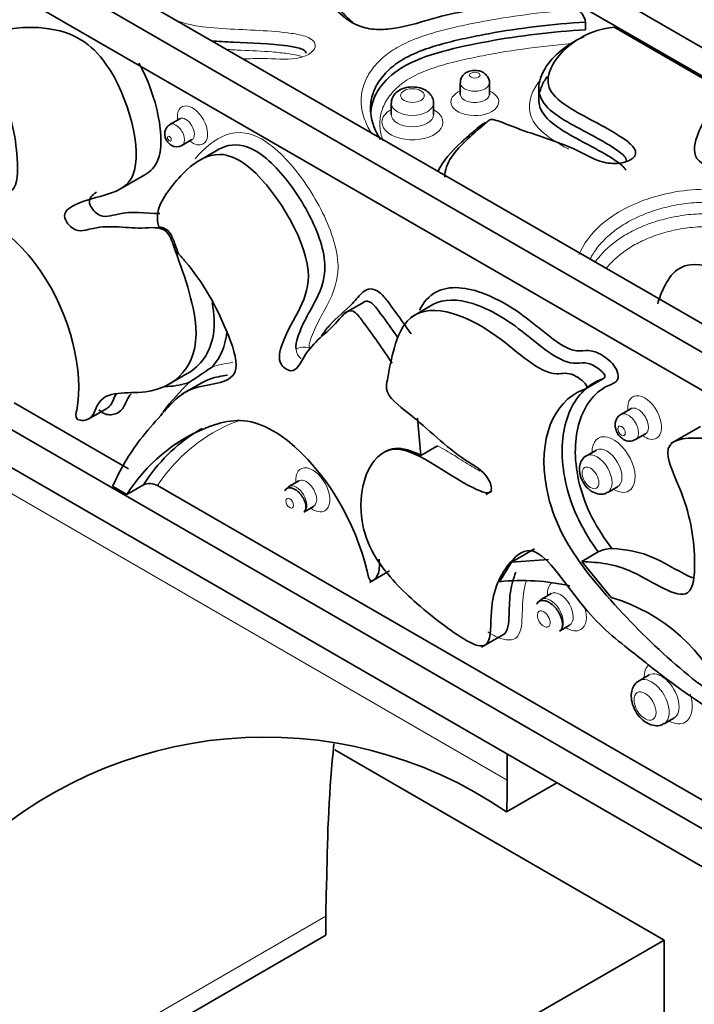
# Model space of a CAD drawing. Units: millimetres. Extents: x 0 to 1828, y 0 to 2455.
# Drawn here: x 530 to 559, y 460 to 502 of the extents above; entities that cross this region are included whole.
import ezdxf
from ezdxf import colors
from ezdxf.entities.mleader import LeaderData, LeaderLine
from ezdxf.math import Vec2, Vec3

# ---------------------------------------------------------------- set-up
doc = ezdxf.new("R2010")
doc.units = ezdxf.units.MM
doc.layers.add('DV7_Défaut', color=7, linetype='Continuous')
doc.layers.add('Défaut', color=7, linetype='Continuous')

# ---------------------------------------------------------------- blocks, each defined once
blk = doc.blocks.new('_DOT')
at = {"color": 0}
blk.add_line((0, 0), (-1, 0), dxfattribs=at)
at = {"color": 0, "const_width": 0.333}
blk.add_lwpolyline([(-0.1665, 0, 1), (0.1665, 0, 1)], format="xyb", close=True, dxfattribs=at)
blk = doc.blocks.new('SE6')
at = {"layer": 'DV7_Défaut', "color": 7, "linetype": 'Continuous', "lineweight": 35}
for p, q in [((511.999, 527.782), (589.781, 482.875)), ((511.999, 526.557), (587.66, 482.875)), ((500.686, 521.25), (578.467, 476.343)), ((578.467, 477.567), (502.807, 521.25)), ((578.467, 474.71), (521.204, 507.771)), ((554.238, 501.599), (554.238, 501.273)), ((555.465, 501.38), (560.459, 498.497)), ((500.686, 500.838), (578.467, 455.93)), ((578.467, 454.297), (500.686, 499.205)), ((548.871, 498.998), (548.871, 498.508)), ((550.122, 498.508), (550.122, 498.998)), ((552.238, 498.769), (552.238, 498.279)), ((545.914, 498.124), (545.914, 497.634)), ((547.729, 497.634), (547.729, 498.124)), ((536.851, 497.453), (536.426, 497.208)), ((536.942, 496.314), (537.367, 496.559)), ((538.402, 496.082), (537.567, 495.6)), ((534.107, 494.338), (535.353, 495.057)), ((544.72, 489.586), (543.885, 489.105)), ((547.698, 489.491), (546.749, 488.943)), ((536.208, 485.978), (537.17, 486.534)), ((537.786, 486.137), (536.908, 485.631)), ((554.066, 485.779), (555.015, 486.326)), ((529.749, 485.283), (534.648, 482.454)), ((532.948, 484.595), (533.726, 485.044)), ((556.185, 485.03), (555.76, 484.785)), ((547.037, 484.618), (547.185, 483.03)), ((559.177, 484.272), (557.905, 483.538)), ((556.386, 483.702), (556.81, 483.946)), ((547.185, 483.03), (547.892, 483.438)), ((554.71, 483.257), (554.285, 483.012)), ((541.952, 481.938), (541.527, 481.693)), ((533.965, 481.706), (534.578, 481.351)), ((534.578, 481.351), (535.285, 481.76)), ((535.891, 481.737), (569.159, 462.529)), ((549.967, 481.349), (550.22, 481.495)), ((555.193, 481.44), (555.617, 481.685)), ((542.161, 480.595), (542.586, 480.84)), ((542.176, 480.61), (542.161, 480.595)), ((552.056, 479.025), (551.066, 478.453)), ((551.066, 478.453), (552.65, 478.561)), ((554.786, 478.889), (554.079, 478.481)), ((551.066, 478.453), (550.55, 477.615)), ((554.079, 478.481), (555.336, 476.933)), ((544.978, 477.575), (545.845, 478.076)), ((552.77, 477.102), (552.346, 476.857)), ((553.129, 475.5), (553.553, 475.745)), ((549.781, 474.807), (550.729, 475.355)), ((556.968, 473.618), (556.543, 473.373)), ((557.61, 471.526), (558.034, 471.77)), ((543.491, 470.408), (557.608, 462.258)), ((550.89, 469.109), (550.89, 470.219)), ((553.012, 468.994), (550.859, 467.751)), ((543.112, 463.279), (543.112, 462.462)), ((557.608, 462.258), (518.717, 439.804)), ((543.112, 462.462), (519.07, 448.582)), ((557.608, 462.258), (557.608, 455.318))]:
    blk.add_line(p, q, dxfattribs=at)
at = {"layer": 'DV7_Défaut', "color": 7, "linetype": 'Continuous', "lineweight": 18}
for p, q in [((501.393, 497.687), (550.89, 469.109)), ((543.112, 463.279), (519.07, 449.398))]:
    blk.add_line(p, q, dxfattribs=at)
at = {"layer": 'DV7_Défaut', "color": 7, "linetype": 'Continuous', "lineweight": 35}
for centre, radius, start, end in [((553.531, 501.511), 0.712, 7.0748, 61.0202), ((536.716, 496.702), 0.446, 238.7238, 299.9994), ((385.479, 713.339), 273.215, 303.74985, 303.9926), ((545.785, 477.379), 12.239, 134.0963, 142.0857), ((556.135, 484.129), 0.492, 237.8246, 300.1095), ((535.565, 481.147), 0.673, 61.0799, 114.5637), ((555.358, 477.818), 1.215, 89.3295, 118.1319), ((551.508, 468.134), 9.529, 77.4626, 95.7717), ((553.299, 469.732), 7.483, 21.6574, 74.2031), ((540.496, 452.608), 18.349, 55.6153, 134.4511), ((604.709, 464.583), 61.557, 174.33341, 179.71595)]:
    blk.add_arc(centre, radius, start, end, dxfattribs=at)
at = {"layer": 'DV7_Défaut', "color": 7, "linetype": 'Continuous', "lineweight": 18}
for centre, radius, start, end in [((542.16, 486.964), 0.703, 70.5977, 118.0296), ((542.386, 487.623), 0.557, 184.0212, 233.6222)]:
    blk.add_arc(centre, radius, start, end, dxfattribs=at)
for centre, major_axis in [((549.497, 499.324), (0.225, 0)), ((546.822, 498.45), (0.508, 0)), ((536.402, 496.598), (-0.058, 0.1)), ((555.79, 484.08), (-0.113, 0.195)), ((554.456, 482.063), (-0.254, 0.44)), ((541.561, 480.98), (-0.117, 0.203)), ((552.454, 476.015), (-0.192, 0.332)), ((556.794, 472.286), (-0.333, 0.577))]:
    blk.add_ellipse(centre, major_axis=major_axis, ratio=0.57735, dxfattribs=at)
for centre, major_axis, start_param, end_param in [((549.497, 498.998), (-0.625, 0), 0.001979, 3.138116), ((549.497, 498.181), (-1.025, 0), 5.368352, 6.283185), ((549.497, 498.181), (-1.025, 0), 0, 4.056426), ((549.497, 498.508), (0.625, 0), 3.133195, 6.283185), ((549.497, 498.508), (0.625, 0), 0, 0.005238), ((537.392, 497.169), (0.458, -0.793), 0, 4.114015), ((546.822, 498.124), (-0.908, 0), 6.279619, 6.283185), ((546.822, 498.124), (-0.908, 0), 0, 3.140262), ((537.109, 497.006), (-0.258, 0.447), 3.145035, 6.283185), ((546.822, 497.307), (-1.308, 0), 5.479555, 6.283185), ((546.822, 497.307), (-1.308, 0), 0, 3.945223), ((546.822, 497.634), (0.908, 0), 3.140421, 6.272906), ((536.684, 496.761), (0.258, -0.447), 0, 3.143918), ((537.109, 497.006), (-0.258, 0.447), 0, 0.005973), ((536.684, 496.761), (0.258, -0.447), 6.279809, 6.283185), ((537.392, 497.169), (0.458, -0.793), 5.310763, 6.283185), ((556.78, 484.651), (0.513, -0.888), 0, 4.056426), ((556.497, 484.488), (-0.313, 0.542), 0, 0.005238), ((556.497, 484.488), (-0.313, 0.542), 3.133195, 6.283185), ((556.073, 484.243), (0.313, -0.542), 0, 3.143572), ((555.446, 482.635), (0.654, -1.132), 0, 3.945223), ((556.073, 484.243), (0.313, -0.542), 6.279709, 6.283185), ((556.78, 484.651), (0.513, -0.888), 5.368352, 6.283185), ((555.163, 482.471), (-0.454, 0.786), 3.140421, 6.272906), ((554.739, 482.226), (0.454, -0.786), 0, 3.138027), ((542.551, 481.552), (0.517, -0.896), 0, 4.052313), ((542.269, 481.389), (-0.317, 0.549), 0, 0.0039), ((542.269, 481.389), (-0.317, 0.549), 3.132649, 6.283185), ((541.844, 481.144), (0.317, -0.549), 0.065115, 3.142778), ((555.446, 482.635), (0.654, -1.132), 5.479555, 6.283185), ((554.739, 482.226), (0.454, -0.786), 6.281855, 6.283185), ((542.551, 481.552), (0.517, -0.896), 5.372465, 6.283185), ((553.444, 476.587), (0.592, -1.025), 3.221802, 3.988867), ((552.737, 476.179), (0.392, -0.679), 0.088388, 3.143067), ((553.162, 476.424), (-0.392, 0.679), 0, 0.003283), ((553.162, 476.424), (-0.392, 0.679), 3.148486, 6.283185), ((553.444, 476.587), (0.592, -1.025), 0, 1.219081), ((553.444, 476.587), (0.592, -1.025), 5.435911, 6.283185), ((557.784, 472.858), (0.733, -1.27), 3.279995, 3.898049), ((557.077, 472.449), (0.533, -0.924), 0, 3.141604), ((557.501, 472.694), (-0.533, 0.924), 0, 0.003317), ((557.501, 472.694), (-0.533, 0.924), 3.135953, 6.283185), ((557.784, 472.858), (0.733, -1.27), 0, 1.210976), ((557.077, 472.449), (0.533, -0.924), 6.281893, 6.283185), ((557.784, 472.858), (0.733, -1.27), 5.526729, 6.283185)]:
    blk.add_ellipse(centre, major_axis=major_axis, ratio=0.57735, start_param=start_param, end_param=end_param, dxfattribs=at)
at = {"layer": 'DV7_Défaut', "color": 7, "linetype": 'Continuous', "lineweight": 35}
for centre, major_axis, start_param, end_param in [((541.844, 481.144), (0.317, -0.549), 0, 0.065115), ((552.737, 476.179), (0.392, -0.679), 0, 0.088388), ((529.677, 456.862), (15, 25.981), -0.840126, -0.785398), ((567.861, 448.99), (-17.5, 30.311), 0.728224, 0.785398)]:
    blk.add_ellipse(centre, major_axis=major_axis, ratio=0.57735, start_param=start_param, end_param=end_param, dxfattribs=at)
for points, knots in [([(553.592, 502.299), (552.561, 502.281), (551.535, 502.241), (550, 502.166), (549.491, 502.127), (548.491, 501.965), (548.005, 501.832), (547.052, 501.56), (546.576, 501.418), (545.807, 501.295), (545.539, 501.271), (545.01, 501.295), (544.752, 501.348), (544.089, 501.608), (543.796, 501.877), (543.296, 502.411), (543.081, 502.688), (542.919, 502.979)], [0, 0, 0, 0, 0.25, 0.25, 0.375, 0.375, 0.5, 0.5, 0.625, 0.625, 0.6875, 0.6875, 0.75, 0.75, 0.875, 0.875, 1, 1, 1, 1]), ([(543.283, 502.754), (543.43, 502.481), (543.628, 502.222), (543.98, 501.836), (544.112, 501.698), (544.273, 501.574)], [0, 0, 0, 0, 0.648501, 0.648501, 1, 1, 1, 1]), ([(518.756, 493.117), (519.037, 493.361), (520.644, 494.334), (522.61, 495.215), (525.534, 495.287), (527.163, 495.419), (529.891, 493.642), (529.928, 496.16), (529.491, 498.289), (527.942, 501.076), (529.525, 501.337), (530.932, 501.409), (532.489, 501.106), (534.45, 499.187), (535.821, 494.046), (532.944, 494.235), (531.713, 493.371), (532.389, 492.499), (533.57, 492.994), (534.969, 492.658), (536.268, 492.877), (536.911, 491.092), (538.268, 487.383), (535.979, 485.326), (533.421, 485.927), (533.109, 484.496), (532.32, 484.501), (532.787, 486.391), (532.051, 489.601), (529.398, 492.792), (526.052, 494.205), (522.843, 494.411), (520.442, 493.522), (519.401, 493.277), (518.977, 493.009)], [0, 0, 0, 0, 0.019458, 0.097002, 0.119206, 0.152736, 0.187462, 0.207606, 0.242399, 0.261397, 0.291195, 0.309149, 0.337037, 0.355332, 0.411942, 0.461247, 0.474626, 0.482653, 0.497241, 0.532787, 0.55064, 0.556447, 0.594781, 0.657161, 0.697336, 0.708927, 0.717927, 0.7246, 0.80009, 0.819135, 0.858883, 0.946662, 0.973356, 1, 1, 1, 1]), ([(554.238, 501.599), (552.823, 501.514), (551.441, 501.346), (549.755, 501.039), (549.42, 500.973), (548.754, 500.83), (548.424, 500.752), (547.786, 500.575), (547.477, 500.477), (546.888, 500.247), (546.609, 500.115), (546.24, 499.891), (546.125, 499.811), (545.915, 499.646), (545.819, 499.561), (545.643, 499.384), (545.563, 499.293), (545.418, 499.106), (545.354, 499.009), (545.188, 498.717), (545.112, 498.517), (545.025, 498.11), (545.014, 497.904), (545.071, 497.313), (545.219, 496.927), (545.459, 496.565)], [0, 0, 0, 0, 0.287774, 0.287774, 0.359718, 0.359718, 0.431661, 0.431661, 0.503605, 0.503605, 0.575549, 0.575549, 0.61152, 0.61152, 0.647492, 0.647492, 0.683464, 0.683464, 0.719436, 0.719436, 0.791379, 0.791379, 0.863323, 0.863323, 1, 1, 1, 1]), ([(555.465, 501.38), (554.958, 501.332), (554.502, 501.175), (553.757, 500.777), (553.452, 500.538), (552.968, 500.024), (552.787, 499.745), (552.606, 499.17), (552.608, 498.865), (552.971, 498.313), (553.3, 498.08), (554.003, 497.656), (554.385, 497.461), (555.131, 497.06), (555.498, 496.855), (555.994, 496.519), (556.152, 496.404), (556.38, 496.14), (556.437, 495.982), (556.25, 495.706), (556.024, 495.608), (555.537, 495.522), (555.268, 495.534), (554.559, 495.704), (554.221, 495.939), (553.043, 496.49), (552.121, 496.741), (551.068, 497.139), (550.865, 497.226), (550.548, 497.344), (550.441, 497.383), (550.264, 497.422), (550.192, 497.435), (550.103, 497.384), (550.066, 497.354), (549.738, 497.084), (549.459, 496.84), (548.665, 496.092), (548.192, 495.547), (548.207, 494.956)], [0, 0, 0, 0, 0.0625, 0.0625, 0.125, 0.125, 0.1875, 0.1875, 0.25, 0.25, 0.3125, 0.3125, 0.375, 0.375, 0.4375, 0.4375, 0.46875, 0.46875, 0.5, 0.5, 0.53125, 0.53125, 0.5625, 0.5625, 0.625, 0.625, 0.75, 0.75, 0.78125, 0.78125, 0.796875, 0.796875, 0.804688, 0.804688, 0.8125, 0.8125, 0.875, 0.875, 1, 1, 1, 1]), ([(545.033, 497.753), (545.098, 498.446), (545.526, 499.128), (546.853, 499.938), (547.466, 500.16), (548.744, 500.514), (549.409, 500.65), (551.428, 501.017), (552.826, 501.187), (554.238, 501.273)], [0, 0, 0, 0, 0.296636, 0.296636, 0.472477, 0.472477, 0.648318, 0.648318, 1, 1, 1, 1]), ([(555.991, 495.671), (555.992, 495.681), (555.991, 495.691), (555.958, 495.847), (555.786, 495.968), (555.468, 496.197), (555.296, 496.305), (554.764, 496.621), (554.386, 496.817), (553.641, 497.216), (553.273, 497.418), (552.642, 497.879), (552.388, 498.144), (552.196, 498.717), (552.234, 499.016), (552.464, 499.585), (552.656, 499.859), (553.154, 500.367), (553.462, 500.603), (553.942, 500.865), (554.062, 500.923), (554.187, 500.976)], [0, 0, 0, 0, 0.004626, 0.004626, 0.07274, 0.07274, 0.140855, 0.140855, 0.277083, 0.277083, 0.413311, 0.413311, 0.549539, 0.549539, 0.685768, 0.685768, 0.821996, 0.821996, 0.958224, 0.958224, 1, 1, 1, 1]), ([(542.256, 500.268), (542.256, 500.29), (542.25, 500.312), (542.201, 500.386), (542.121, 500.426), (541.87, 500.516), (541.676, 500.547), (540.719, 500.678), (539.927, 500.699), (538.822, 500.751), (538.497, 500.767), (538.178, 500.795)], [0, 0, 0, 0, 0.0261608, 0.0261608, 0.0943749, 0.0943749, 0.2308032, 0.2308032, 0.7765161, 0.7765161, 1, 1, 1, 1]), ([(535.098, 499.842), (535.855, 498.462), (536.411, 495.987), (535.59, 495.194), (535.354, 495.057)], [0, 0, 0, 0, 0.766499, 1, 1, 1, 1]), ([(550.118, 498.995), (550.12, 499.004), (550.13, 499.068), (550.088, 499.195), (549.997, 499.336), (549.861, 499.443), (549.683, 499.515), (549.457, 499.539), (549.229, 499.493), (549.043, 499.384), (548.925, 499.237), (548.87, 499.096), (548.877, 499.02), (548.879, 498.997)], [0, 0, 0, 0, 0.01345, 0.113111, 0.202881, 0.293483, 0.39592, 0.516967, 0.652091, 0.766934, 0.867744, 0.965364, 1, 1, 1, 1]), ([(552.601, 499.262), (552.499, 499.12), (552.416, 498.973), (552.319, 498.738), (552.291, 498.651), (552.271, 498.563)], [0, 0, 0, 0, 0.6351953, 0.6351953, 1, 1, 1, 1]), ([(547.719, 498.122), (547.722, 498.154), (547.731, 498.253), (547.656, 498.428), (547.508, 498.603), (547.285, 498.74), (546.987, 498.821), (546.635, 498.82), (546.313, 498.724), (546.079, 498.555), (545.938, 498.342), (545.924, 498.202), (545.918, 498.127)], [0, 0, 0, 0, 0.035952, 0.127292, 0.216392, 0.31738, 0.438331, 0.568297, 0.702678, 0.819236, 0.916888, 1, 1, 1, 1]), ([(550.124, 498.492), (550.124, 498.492), (550.125, 498.493), (550.125, 498.5), (550.124, 498.509)], [0, 0, 0, 0, 0.102973, 1, 1, 1, 1]), ([(560.459, 498.497), (560.455, 498.495), (559.652, 497.959), (559.007, 497.005), (558.719, 495.217), (562.58, 495.116), (564.727, 494.216), (568.603, 492.719), (570.691, 491.385), (572.298, 490.231), (572.3, 490.23)], [0, 0, 0, 0, 0.000711, 0.15662, 0.246887, 0.402498, 0.552748, 0.652247, 0.999724, 1, 1, 1, 1]), ([(552.237, 498.281), (552.237, 498.172), (552.253, 498.064), (552.377, 497.671), (552.625, 497.405), (553.246, 496.945), (553.609, 496.744), (554.345, 496.349), (554.72, 496.155), (555.249, 495.845), (555.42, 495.738), (555.741, 495.514), (555.906, 495.398), (555.973, 495.257)], [0, 0, 0, 0, 0.085133, 0.085133, 0.31385, 0.31385, 0.542567, 0.542567, 0.771283, 0.771283, 0.885642, 0.885642, 1, 1, 1, 1]), ([(536.43, 497.202), (536.402, 497.187), (536.335, 497.151), (536.255, 497.043), (536.205, 496.907), (536.198, 496.76), (536.234, 496.604), (536.327, 496.437), (536.424, 496.363), (536.484, 496.32)], [0, 0, 0, 0, 0.081089, 0.225866, 0.357665, 0.489498, 0.635541, 0.809709, 1, 1, 1, 1]), ([(536.876, 497.474), (536.876, 497.474), (536.874, 497.471), (536.86, 497.463), (536.849, 497.454)], [0, 0, 0, 0, 0.288676, 1, 1, 1, 1]), ([(547.916, 495.19), (548.1, 495.641), (548.5, 496.059), (549.061, 496.577), (549.199, 496.698), (549.478, 496.94), (549.611, 497.063), (549.831, 497.229), (549.91, 497.279), (550.008, 497.307)], [0, 0, 0, 0, 0.568447, 0.568447, 0.745244, 0.745244, 0.922041, 0.922041, 1, 1, 1, 1]), ([(537.368, 496.556), (537.377, 496.562), (537.39, 496.57), (537.397, 496.57), (537.397, 496.57)], [0, 0, 0, 0, 0.539295, 1, 1, 1, 1]), ([(541.83, 487.584), (541.814, 487.766), (541.853, 487.914), (541.937, 488.193), (541.988, 488.324), (542.151, 488.707), (542.277, 488.945), (542.661, 489.649), (542.942, 490.1), (543.085, 491.035), (543.071, 491.391), (542.907, 492.144), (542.767, 492.533), (542.262, 493.662), (541.806, 494.387), (541.023, 495.322), (540.744, 495.608), (540.158, 496.067), (539.854, 496.229), (539.118, 496.402), (538.735, 496.281), (538.4, 496.083)], [0, 0, 0, 0, 0.043115, 0.043115, 0.08623, 0.08623, 0.172459, 0.172459, 0.344919, 0.344919, 0.431149, 0.431149, 0.517378, 0.517378, 0.689838, 0.689838, 0.776068, 0.776068, 0.862297, 0.862297, 1, 1, 1, 1]), ([(535.954, 492.821), (535.722, 493.471), (536.36, 494.41), (537.228, 495.425), (538.361, 496.14), (540.413, 495.322), (543.39, 490.504), (541.447, 488.768), (540.999, 486.969), (541.792, 486.453), (542.357, 487.805), (543.401, 488.377), (544.155, 489.5), (544.984, 488.368), (545.551, 487.599), (545.947, 486.978)], [0, 0, 0, 0, 0.090387, 0.147371, 0.235879, 0.293946, 0.473611, 0.630096, 0.672558, 0.698032, 0.744333, 0.857146, 0.913809, 0.932239, 1, 1, 1, 1]), ([(533.282, 494.307), (533.081, 494.191), (532.813, 493.932), (533.45, 493.112), (534.491, 493.548), (535.379, 493.414), (535.985, 493.39)], [0, 0, 0, 0, 0.180301, 0.308638, 0.541903, 1, 1, 1, 1]), ([(557.341, 489.52), (557.356, 489.631), (557.617, 490.301), (558.222, 491.543), (561.08, 490.726), (563.458, 490.773), (566.211, 491.289), (565.727, 492.341), (565.529, 492.934)], [0, 0, 0, 0, 0.051756, 0.265482, 0.401739, 0.65129, 0.795773, 1, 1, 1, 1]), ([(535.954, 492.821), (536.147, 492.798), (536.424, 492.681), (536.629, 492.112), (536.74, 491.806), (536.787, 491.673)], [0, 0, 0, 0, 0.487745, 0.781218, 1, 1, 1, 1]), ([(533.965, 481.706), (534.295, 482.424), (534.906, 483.488), (536.213, 484.928), (537.216, 486.179), (539.707, 486.039), (538.708, 488.879), (537.786, 490.553), (536.888, 491.56), (536.787, 491.673)], [0, 0, 0, 0, 0.200053, 0.318575, 0.497551, 0.682913, 0.790438, 0.976154, 1, 1, 1, 1]), ([(542.93, 488.143), (543.035, 488.314), (543.152, 488.47), (543.583, 488.951), (543.939, 489.215), (544.408, 489.703), (544.543, 489.899), (544.801, 490.104), (544.9, 490.157), (545.138, 490.165), (545.28, 490.114), (545.545, 489.904), (545.665, 489.754), (545.889, 489.454), (545.999, 489.302), (546.33, 488.848), (546.55, 488.543), (546.763, 488.232)], [0, 0, 0, 0, 0.123337, 0.123337, 0.415558, 0.415558, 0.561668, 0.561668, 0.634724, 0.634724, 0.707779, 0.707779, 0.780834, 0.780834, 0.853889, 0.853889, 1, 1, 1, 1]), ([(547.123, 489.252), (547.298, 489.591), (547.525, 489.866), (548.404, 490.331), (549.162, 490.248), (550.339, 489.785), (550.733, 489.577), (551.509, 489.078), (551.893, 488.776), (552.661, 488.157), (553.046, 487.837), (553.628, 487.552), (553.819, 487.499), (554.166, 487.512), (554.332, 487.539), (554.706, 487.464), (554.908, 487.363), (555.298, 487.077), (555.516, 486.874), (555.652, 486.491), (555.657, 486.364), (555.585, 486.191), (555.519, 486.15), (555.309, 486.056), (555.164, 486.001), (554.516, 485.602), (554.14, 485.053), (553.752, 483.622), (553.751, 482.727), (554.111, 481.304), (554.29, 480.82), (554.772, 479.888), (555.061, 479.45), (555.373, 479.033)], [0, 0, 0, 0, 0.07029, 0.07029, 0.203106, 0.203106, 0.269514, 0.269514, 0.335922, 0.335922, 0.40233, 0.40233, 0.435534, 0.435534, 0.468737, 0.468737, 0.501941, 0.501941, 0.535145, 0.535145, 0.551747, 0.551747, 0.568349, 0.568349, 0.601553, 0.601553, 0.734369, 0.734369, 0.867184, 0.867184, 0.933592, 0.933592, 1, 1, 1, 1]), ([(537.172, 486.535), (537.726, 486.855), (538.159, 487.403), (538.349, 488.62), (538.323, 489.085), (538.238, 489.568)], [0, 0, 0, 0, 0.670644, 0.670644, 1, 1, 1, 1]), ([(564.632, 469.667), (564.192, 469.806), (561.909, 470.803), (559.282, 472.166), (556.047, 474.774), (554.195, 476.183), (552.177, 479.477), (550.772, 478.333), (550.096, 476.944), (550.279, 474.243), (548.407, 475.551), (546.83, 476.787), (545.293, 478.335), (544.19, 481.003), (545.477, 484.643), (548.519, 481.956), (550.332, 481.249), (550.065, 482.267), (548.506, 483.102), (547.159, 484.522), (545.621, 485.593), (545.886, 487.008), (546.413, 489.966), (550.029, 488.861), (552.499, 486.27), (553.615, 486.657), (554.475, 485.942), (552.941, 485.48), (552.005, 483.316), (553.177, 479.428), (556.067, 475.747), (559.463, 472.753), (562.568, 471), (563.839, 470.175), (564.448, 469.917)], [0, 0, 0, 0, 0.019458, 0.097002, 0.119206, 0.152736, 0.187462, 0.207606, 0.242399, 0.261397, 0.291195, 0.309149, 0.337037, 0.355332, 0.411942, 0.461247, 0.474626, 0.482653, 0.497241, 0.532787, 0.55064, 0.556447, 0.594781, 0.657161, 0.697336, 0.708927, 0.717927, 0.7246, 0.80009, 0.819135, 0.858883, 0.946662, 0.973356, 1, 1, 1, 1]), ([(546.206, 488.057), (546.131, 488.163), (546.056, 488.27), (545.75, 488.699), (545.521, 489.024), (545.219, 489.414), (545.156, 489.491), (545.017, 489.604), (544.943, 489.633), (544.819, 489.634), (544.767, 489.616), (544.719, 489.589)], [0, 0, 0, 0, 0.158349, 0.158349, 0.642648, 0.642648, 0.763723, 0.763723, 0.884798, 0.884798, 1, 1, 1, 1]), ([(554.786, 478.889), (554.474, 479.324), (554.19, 479.776), (553.718, 480.743), (553.546, 481.233), (553.19, 482.688), (553.185, 483.602), (553.557, 485.085), (553.925, 485.666), (554.561, 486.116), (554.697, 486.193), (554.914, 486.283), (554.996, 486.298), (555.081, 486.382), (555.082, 486.448), (555.006, 486.561), (554.96, 486.605), (554.733, 486.813), (554.536, 486.926), (554.172, 487.014), (554.014, 486.984), (553.516, 486.964), (553.131, 487.139), (552.39, 487.638), (552.021, 487.952), (550.915, 488.829), (550.151, 489.3), (548.775, 489.734), (548.157, 489.751), (547.698, 489.49)], [0, 0, 0, 0, 0.072909, 0.072909, 0.145818, 0.145818, 0.291636, 0.291636, 0.437455, 0.437455, 0.473909, 0.473909, 0.492136, 0.492136, 0.50125, 0.50125, 0.510364, 0.510364, 0.546818, 0.546818, 0.583273, 0.583273, 0.656182, 0.656182, 0.729091, 0.729091, 0.874909, 0.874909, 1, 1, 1, 1]), ([(538.863, 488.274), (538.853, 488.193), (538.841, 488.114), (538.792, 487.87), (538.746, 487.714), (538.633, 487.42), (538.564, 487.283), (538.409, 487.032), (538.323, 486.918), (538.229, 486.814)], [0, 0, 0, 0, 0.131813, 0.131813, 0.421208, 0.421208, 0.710604, 0.710604, 1, 1, 1, 1]), ([(537.268, 486.169), (536.974, 486.058), (536.656, 485.999), (536.267, 485.976), (536.213, 485.974), (536.159, 485.972)], [0, 0, 0, 0, 0.862464, 0.862464, 1, 1, 1, 1]), ([(538.886, 486.47), (538.641, 486.424), (538.391, 486.385), (538.028, 486.262), (537.904, 486.204), (537.788, 486.136)], [0, 0, 0, 0, 0.635618, 0.635618, 1, 1, 1, 1]), ([(534.758, 485.671), (534.684, 485.591), (534.626, 485.492), (534.509, 485.218), (534.437, 485.058), (534.213, 484.839), (534.065, 484.783), (533.743, 484.763), (533.545, 484.801), (533.38, 484.981)], [0, 0, 0, 0, 0.187191, 0.187191, 0.461236, 0.461236, 0.73528, 0.73528, 1, 1, 1, 1]), ([(533.726, 485.044), (533.761, 485.064), (533.793, 485.089), (533.961, 485.26), (534.019, 485.502), (534.128, 485.683)], [0, 0, 0, 0, 0.171346, 0.171346, 1, 1, 1, 1]), ([(556.197, 485.039), (556.197, 485.039), (556.196, 485.04), (556.19, 485.036), (556.183, 485.03)], [0, 0, 0, 0, 0.102973, 1, 1, 1, 1]), ([(545.393, 478.581), (545.411, 478.376), (545.433, 477.917), (544.995, 477.466), (544.53, 479.894), (542.75, 482.985), (539.732, 484.755), (537.135, 484.107), (535.42, 482.658), (534.578, 481.351)], [0, 0, 0, 0, 0.031804, 0.069706, 0.097808, 0.415732, 0.495939, 0.663338, 1, 1, 1, 1]), ([(555.764, 484.778), (555.728, 484.758), (555.65, 484.714), (555.562, 484.585), (555.512, 484.426), (555.511, 484.245), (555.567, 484.046), (555.691, 483.845), (555.806, 483.76), (555.873, 483.713)], [0, 0, 0, 0, 0.088388, 0.221452, 0.347955, 0.483283, 0.64217, 0.824708, 1, 1, 1, 1]), ([(535.285, 481.76), (535.907, 482.724), (536.673, 483.482), (537.648, 484.095), (537.725, 484.141), (537.802, 484.186)], [0, 0, 0, 0, 0.922347, 0.922347, 1, 1, 1, 1]), ([(554.079, 478.481), (554.086, 478.481), (554.803, 478.433), (556.089, 478.391), (558.795, 476.384), (559.002, 478.794), (558.691, 480.883), (557.274, 483.727), (558.931, 483.801), (559.962, 483.739), (560.483, 483.638), (560.609, 483.609)], [0, 0, 0, 0, 0.001745, 0.17293, 0.350223, 0.453067, 0.630699, 0.727688, 0.879819, 0.971485, 1, 1, 1, 1]), ([(545.649, 483.191), (545.782, 483.268), (546.233, 483.418), (546.782, 483.232), (547.185, 483.03)], [0, 0, 0, 0, 0.3207062, 1, 1, 1, 1]), ([(554.29, 483.011), (554.283, 483.008), (554.207, 482.982), (554.093, 482.85), (553.995, 482.647), (553.968, 482.397), (554.021, 482.107), (554.169, 481.8), (554.366, 481.578), (554.492, 481.495), (554.539, 481.466)], [0, 0, 0, 0, 0.011588, 0.142381, 0.264216, 0.397088, 0.556528, 0.734408, 0.916759, 1, 1, 1, 1]), ([(541.963, 481.946), (541.963, 481.946), (541.962, 481.946), (541.956, 481.943), (541.95, 481.939)], [0, 0, 0, 0, 0.163513, 1, 1, 1, 1]), ([(541.527, 481.693), (541.481, 481.66), (541.43, 481.621), (541.382, 481.554), (541.367, 481.533), (541.362, 481.525), (541.359, 481.522), (541.357, 481.519), (541.355, 481.518), (541.355, 481.522), (541.373, 481.556), (541.423, 481.605), (541.512, 481.637), (541.623, 481.638), (541.769, 481.588), (541.907, 481.491), (542.018, 481.378), (542.1, 481.271), (542.171, 481.148), (542.226, 481.016), (542.257, 480.882), (542.26, 480.758), (542.232, 480.659), (542.195, 480.626), (542.176, 480.61)], [0, 0, 0, 0, 0.08107, 0.102975, 0.109677, 0.112172, 0.114286, 0.116276, 0.118439, 0.12411, 0.143199, 0.216234, 0.270901, 0.337907, 0.417533, 0.510084, 0.56156, 0.61642, 0.67469, 0.736385, 0.801502, 0.870023, 0.941905, 1, 1, 1, 1]), ([(554.539, 481.466), (554.643, 481.417), (554.799, 481.351), (555.044, 481.364), (555.144, 481.423), (555.186, 481.449)], [0, 0, 0, 0, 0.457877, 0.801399, 1, 1, 1, 1]), ([(555.373, 479.033), (555.972, 478.992), (556.95, 478.889), (558.362, 477.975), (558.848, 477.776)], [0, 0, 0, 0, 0.579947, 1, 1, 1, 1]), ([(550.728, 475.358), (550.799, 475.402), (550.852, 475.476), (550.933, 475.717), (550.947, 475.889), (550.975, 476.416), (550.972, 476.783), (551.062, 477.444), (551.142, 477.747), (551.257, 478.023)], [0, 0, 0, 0, 0.11451, 0.11451, 0.291608, 0.291608, 0.645804, 0.645804, 1, 1, 1, 1]), ([(552.346, 476.857), (552.292, 476.819), (552.239, 476.779), (552.193, 476.715), (552.187, 476.707)], [0, 0, 0, 0, 0.877975, 1, 1, 1, 1]), ([(552.151, 476.657), (552.151, 476.657), (552.152, 476.664), (552.176, 476.709), (552.239, 476.77), (552.35, 476.81), (552.486, 476.809), (552.666, 476.745), (552.836, 476.622), (552.971, 476.479), (553.071, 476.345), (553.157, 476.192), (553.221, 476.027), (553.257, 475.86), (553.257, 475.706), (553.222, 475.585), (553.177, 475.545), (553.154, 475.526)], [0, 0, 0, 0, 0.005713, 0.027357, 0.111277, 0.174148, 0.251141, 0.342499, 0.448491, 0.507355, 0.570024, 0.636521, 0.70686, 0.781038, 0.859037, 0.940816, 1, 1, 1, 1]), ([(556.548, 473.366), (556.529, 473.358), (556.437, 473.322), (556.308, 473.16), (556.21, 472.915), (556.195, 472.611), (556.281, 472.257), (556.478, 471.898), (556.705, 471.666), (556.839, 471.582), (556.877, 471.559)], [0, 0, 0, 0, 0.027156, 0.154223, 0.277148, 0.4174, 0.584972, 0.762605, 0.942895, 1, 1, 1, 1]), ([(556.877, 471.559), (556.996, 471.502), (557.174, 471.427), (557.45, 471.441), (557.558, 471.508), (557.602, 471.536)], [0, 0, 0, 0, 0.465369, 0.815771, 1, 1, 1, 1])]:
    blk.add_open_spline(points, degree=3, knots=knots, dxfattribs=at)
at = {"layer": 'DV7_Défaut', "color": 7, "linetype": 'Continuous', "lineweight": 18}
for points, knots in [([(545.091, 496.8), (545.056, 496.852), (545.023, 496.905), (544.886, 497.139), (544.8, 497.326), (544.678, 497.703), (544.641, 497.892), (544.616, 498.273), (544.629, 498.467), (544.709, 498.848), (544.775, 499.035), (544.963, 499.401), (545.086, 499.582), (545.381, 499.924), (545.555, 500.086), (545.959, 500.389), (546.192, 500.53), (546.699, 500.78), (546.974, 500.891), (547.541, 501.088), (547.836, 501.175), (548.439, 501.332), (548.749, 501.403), (549.373, 501.535), (549.687, 501.596), (551.265, 501.881), (552.555, 502.043), (553.876, 502.135)], [0, 0, 0, 0, 0.019077, 0.019077, 0.084472, 0.084472, 0.149867, 0.149867, 0.215262, 0.215262, 0.280657, 0.280657, 0.346052, 0.346052, 0.411446, 0.411446, 0.476841, 0.476841, 0.542236, 0.542236, 0.607631, 0.607631, 0.673026, 0.673026, 0.738421, 0.738421, 1, 1, 1, 1]), ([(536.684, 501.687), (536.871, 501.604), (537.077, 501.537), (537.734, 501.391), (538.205, 501.349), (539.604, 501.261), (540.551, 501.252), (541.7, 501.109), (541.93, 501.075), (542.35, 500.953), (542.543, 500.856), (542.694, 500.599), (542.646, 500.454), (542.409, 500.218), (542.224, 500.126), (541.567, 499.971), (541.078, 500.017), (540.275, 500.041), (539.943, 500.035), (539.612, 500.019)], [0, 0, 0, 0, 0.06966, 0.06966, 0.208403, 0.208403, 0.485888, 0.485888, 0.555259, 0.555259, 0.62463, 0.62463, 0.694001, 0.694001, 0.763373, 0.763373, 0.902115, 0.902115, 1, 1, 1, 1]), ([(553.635, 500.671), (553.278, 500.643), (552.921, 500.609), (551.893, 500.496), (551.224, 500.402), (550.24, 500.234), (549.915, 500.173), (549.27, 500.043), (548.951, 499.974), (548.322, 499.818), (548.013, 499.731), (547.415, 499.528), (547.134, 499.413), (546.749, 499.213), (546.627, 499.141), (546.403, 498.988), (546.3, 498.909), (546.112, 498.743), (546.027, 498.656), (545.872, 498.478), (545.803, 498.386), (545.623, 498.106), (545.539, 497.916), (545.461, 497.624), (545.443, 497.525), (545.423, 497.327), (545.421, 497.226), (545.44, 496.928), (545.483, 496.732), (545.557, 496.528), (545.561, 496.518), (545.565, 496.507)], [0, 0, 0, 0, 0.086949, 0.086949, 0.252123, 0.252123, 0.334711, 0.334711, 0.417298, 0.417298, 0.499886, 0.499886, 0.582473, 0.582473, 0.623767, 0.623767, 0.66506, 0.66506, 0.706354, 0.706354, 0.747648, 0.747648, 0.830235, 0.830235, 0.871529, 0.871529, 0.912822, 0.912822, 0.99541, 0.99541, 1, 1, 1, 1]), ([(538.823, 500.425), (539.039, 500.413), (539.255, 500.404), (539.917, 500.374), (540.364, 500.354), (541.028, 500.299), (541.249, 500.278), (541.575, 500.234), (541.684, 500.217), (541.894, 500.174), (541.997, 500.149), (542.088, 500.11)], [0, 0, 0, 0, 0.194852, 0.194852, 0.597426, 0.597426, 0.798713, 0.798713, 0.899357, 0.899357, 1, 1, 1, 1]), ([(553.519, 496.152), (553.502, 496.161), (553.485, 496.17), (553.093, 496.387), (552.73, 496.602), (552.14, 497.103), (551.934, 497.387), (551.754, 498.184), (551.958, 498.695), (552.329, 499.154)], [0, 0, 0, 0, 0.012127, 0.012127, 0.280727, 0.280727, 0.549327, 0.549327, 1, 1, 1, 1]), ([(537.5, 495.741), (537.704, 495.975), (537.922, 496.19), (538.571, 496.688), (539.054, 496.936), (539.944, 496.796), (540.267, 496.657), (540.896, 496.228), (541.205, 495.941), (542.068, 494.989), (542.58, 494.222), (543.366, 492.628), (543.649, 491.755), (543.613, 490.31), (543.338, 489.783), (542.929, 489.028), (542.789, 488.781), (542.603, 488.383), (542.545, 488.246), (542.443, 487.959), (542.379, 487.819), (542.394, 487.626)], [0, 0, 0, 0, 0.089132, 0.089132, 0.2409433, 0.2409433, 0.316849, 0.316849, 0.3927547, 0.3927547, 0.544566, 0.544566, 0.6963773, 0.6963773, 0.8481887, 0.8481887, 0.9240943, 0.9240943, 0.9620472, 0.9620472, 1, 1, 1, 1]), ([(553.962, 491.634), (554.189, 492.178), (554.6, 492.689), (555.777, 493.577), (556.541, 493.94), (557.85, 494.286), (558.321, 494.369), (559.269, 494.445), (559.756, 494.441), (561.189, 494.341), (562.106, 494.169), (564.808, 493.587), (566.522, 493.06), (568.826, 492.099), (569.55, 491.747), (570.929, 490.991), (571.613, 490.61), (572.3, 490.23)], [0, 0, 0, 0, 0.125, 0.125, 0.25, 0.25, 0.3125, 0.3125, 0.375, 0.375, 0.5, 0.5, 0.75, 0.75, 0.875, 0.875, 1, 1, 1, 1]), ([(565.542, 492.731), (565.027, 492.892), (564.5, 493.04), (563.429, 493.311), (562.884, 493.433), (561.775, 493.653), (561.216, 493.75), (560.356, 493.842), (560.065, 493.864), (559.476, 493.882), (559.184, 493.877), (558.606, 493.834), (558.317, 493.794), (557.76, 493.685), (557.494, 493.616), (556.981, 493.453), (556.734, 493.358), (556.273, 493.148), (556.059, 493.033), (555.662, 492.785), (555.477, 492.651), (555.146, 492.371), (554.999, 492.226), (554.738, 491.924), (554.624, 491.766), (554.495, 491.548), (554.463, 491.491), (554.434, 491.434)], [0, 0, 0, 0, 0.130263, 0.130263, 0.260527, 0.260527, 0.39079, 0.39079, 0.455922, 0.455922, 0.521053, 0.521053, 0.586185, 0.586185, 0.651317, 0.651317, 0.716448, 0.716448, 0.78158, 0.78158, 0.846712, 0.846712, 0.911843, 0.911843, 0.976975, 0.976975, 1, 1, 1, 1]), ([(554.651, 491.306), (554.717, 491.4), (554.789, 491.492), (555.129, 491.887), (555.457, 492.167), (556.056, 492.542), (556.271, 492.657), (556.729, 492.866), (556.974, 492.961), (557.489, 493.125), (557.755, 493.194), (558.169, 493.275), (558.309, 493.299), (558.595, 493.338), (558.741, 493.354), (559.178, 493.387), (559.469, 493.392), (560.052, 493.375), (560.345, 493.353), (561.211, 493.261), (561.771, 493.164), (563.431, 492.835), (564.51, 492.563), (565.542, 492.241)], [0, 0, 0, 0, 0.040839, 0.040839, 0.177862, 0.177862, 0.246373, 0.246373, 0.314885, 0.314885, 0.383396, 0.383396, 0.417652, 0.417652, 0.451908, 0.451908, 0.520419, 0.520419, 0.588931, 0.588931, 0.725954, 0.725954, 1, 1, 1, 1]), ([(565.187, 491.763), (564.692, 491.913), (564.189, 492.052), (563.164, 492.306), (562.641, 492.422), (561.585, 492.628), (561.051, 492.719), (560.224, 492.803), (559.944, 492.822), (559.389, 492.833), (559.111, 492.826), (558.556, 492.775), (558.285, 492.732), (557.766, 492.618), (557.515, 492.547), (557.033, 492.38), (556.807, 492.286), (556.384, 492.077), (556.186, 491.961), (555.823, 491.715), (555.659, 491.585), (555.369, 491.318), (555.241, 491.18), (555.13, 491.038)], [0, 0, 0, 0, 0.143219, 0.143219, 0.286439, 0.286439, 0.429658, 0.429658, 0.501268, 0.501268, 0.572878, 0.572878, 0.644487, 0.644487, 0.716097, 0.716097, 0.787707, 0.787707, 0.859316, 0.859316, 0.930926, 0.930926, 1, 1, 1, 1]), ([(538.229, 486.814), (538.396, 486.874), (538.574, 486.913), (538.874, 486.972), (538.995, 486.994), (539.115, 487.019)], [0, 0, 0, 0, 0.598356, 0.598356, 1, 1, 1, 1]), ([(539.334, 484.499), (538.909, 484.345), (538.509, 484.143), (537.252, 483.372), (536.503, 482.653), (535.891, 481.737)], [0, 0, 0, 0, 0.303787, 0.303787, 1, 1, 1, 1]), ([(549.714, 482.354), (549.601, 482.419), (549.488, 482.487), (549.127, 482.707), (548.88, 482.864), (548.386, 483.168), (548.138, 483.315), (547.892, 483.438)], [0, 0, 0, 0, 0.185929, 0.185929, 0.592965, 0.592965, 1, 1, 1, 1]), ([(551.705, 477.642), (551.674, 477.542), (551.647, 477.439), (551.556, 477.004), (551.542, 476.632), (551.519, 475.884), (551.507, 475.489), (551.147, 475.051), (550.807, 475.092), (550.338, 475.297), (550.194, 475.376), (550.049, 475.464)], [0, 0, 0, 0, 0.0857154, 0.0857154, 0.3516683, 0.3516683, 0.6176212, 0.6176212, 0.8835742, 0.8835742, 1, 1, 1, 1])]:
    blk.add_open_spline(points, degree=3, knots=knots, dxfattribs=at)
at = {"layer": 'DV7_Défaut', "color": 7, "linetype": 'Continuous', "lineweight": 35}
for points in [[(548.871, 498.512), (548.867, 498.503), (548.865, 498.496), (548.866, 498.494)], [(556.806, 483.944), (556.816, 483.945), (556.823, 483.947), (556.824, 483.949)], [(542.582, 480.837), (542.59, 480.838), (542.597, 480.839), (542.598, 480.841)]]:
    blk.add_open_spline(points, degree=3, dxfattribs=at)

msp = doc.modelspace()

# ---------------------------------------------------------------- block references
at = {"layer": 'Défaut'}
msp.add_blockref('SE6', (0, 0), dxfattribs=at)

# ---------------------------------------------------------------- leaders
at = {"layer": 'Défaut', "color": 7, "linetype": 'Continuous', "lineweight": 18}
ml = msp.add_multileader_mtext('Standard', dxfattribs=at)
ml.set_content('{\\pxsm0.9;\\fSolid Edge ISO|b1||i0||c0|p34;\\W1.;18/11/2016\\P}', color=256)
ml.set_leader_properties()
ml.set_arrow_properties(name='DOT')
ml.build(insert=Vec2(0, 0))
ml.multileader.update_dxf_attribs({"leader_type": 0, "dogleg_length": 0, "arrow_head_size": 12})
ctx = ml.context
ctx.base_point, ctx.char_height, ctx.arrow_head_size, ctx.landing_gap_size = Vec3(1335.378, 2447.415), 12, 12, 4.2
notes = []
notes.append((ctx, [(0, (0, 0, 0), (0, 0), (1, 0), 1, [])]))
ctx.mtext.insert = Vec3(1337.378, 2453.535)
ml = msp.add_multileader_mtext('Standard', dxfattribs=at)
ml.set_content('{\\pxsm0.9;\\fArial|b1||i0||c0|p34;\\W1.;151M\\P}', color=256)
ml.set_leader_properties()
ml.set_arrow_properties(name='DOT')
ml.build(insert=Vec2(0, 0))
ml.multileader.update_dxf_attribs({"leader_type": 0, "dogleg_length": 0, "arrow_head_size": 12})
ctx = ml.context
ctx.base_point, ctx.char_height, ctx.arrow_head_size, ctx.landing_gap_size = Vec3(616.251, 2447.247), 12, 12, 4.2
notes.append((ctx, [(0, (0, 0, 0), (0, 0), (1, 0), 1, [])]))
ctx.mtext.insert = Vec3(618.251, 2453.349)
for ctx, leaders in notes:
    for number, flags, end, landing, length, lines in leaders:
        leader = LeaderData()
        leader.index, (leader.has_last_leader_line, leader.has_dogleg_vector, leader.attachment_direction) = number, flags
        leader.last_leader_point, leader.dogleg_vector, leader.dogleg_length = Vec3(end), Vec3(landing), length
        for number, points, colour, breaks in lines:
            line = LeaderLine()
            line.index, line.vertices, line.color, line.breaks = number, Vec3.list(points), colors.encode_raw_color(colour), breaks
            leader.lines.append(line)
        ctx.leaders.append(leader)

doc.saveas('drawing.dxf')
